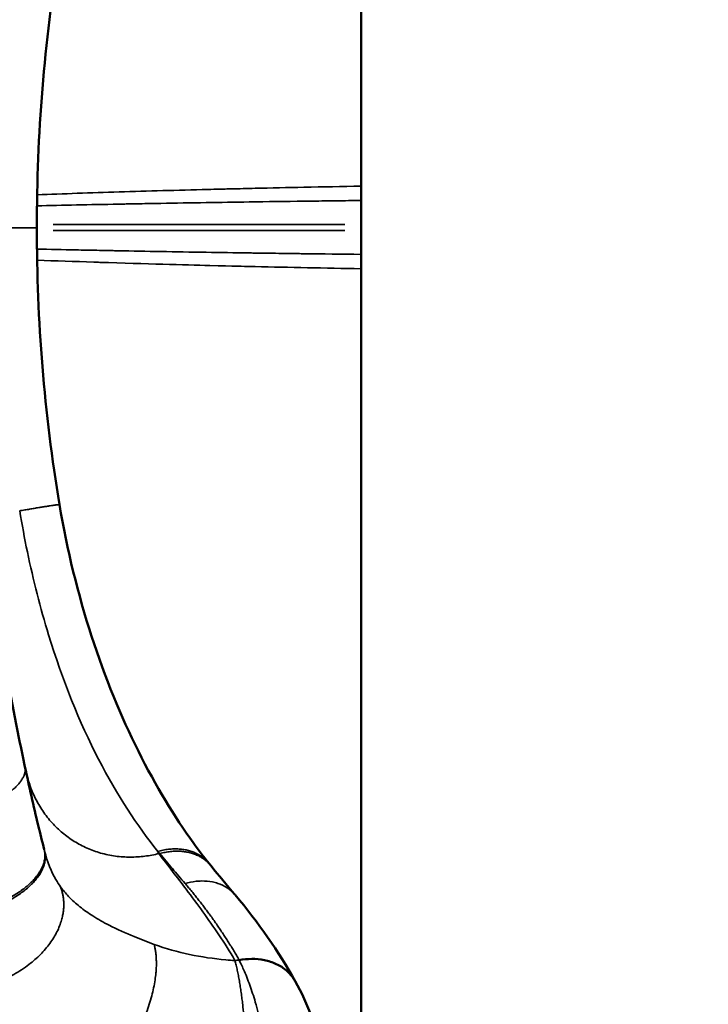
# Model space of a CAD drawing. Units: millimetres. Extents: x -225 to 11253, y -52 to 10158.
# Drawn here: x 2744 to 2874, y 3104 to 3289 of the extents above; entities that cross this region are included whole.
import ezdxf

# ---------------------------------------------------------------- set-up
doc = ezdxf.new("R2010")
doc.units = ezdxf.units.MM
doc.header["$LTSCALE"] = 25
doc.layers.add('MD_Visible', color=7, linetype='Continuous', lineweight=50)
doc.layers.add('MD_Visible Narrow', color=7, linetype='Continuous', lineweight=35)
doc.dimstyles.new('DİLARA 5', dxfattribs={"dimtxt": 250, "dimasz": 100, "dimexe": 0, "dimexo": 100, "dimgap": 50, "dimtad": 2, "dimdec": 0, "dimlfac": 0.1, "dimrnd": 5, "dimtxsty": 'Standard', "dimcen": 0, "dimse1": 1, "dimse2": 1, "dimclrd": 256, "dimadec": 0, "dimazin": 0, "dimtfac": 1, "dimtdec": 0, "dimtix": 1, "dimtmove": 0, "dimatfit": 3, "dimfxl": 1, "dimarcsym": 0})

# ---------------------------------------------------------------- blocks, each defined once
blk = doc.blocks.new('CustomObjectsInViewport8_0')
at = {"layer": 'MD_Visible'}
blk.add_line((2808.48, 1219.11), (2808.48, 4108.61), dxfattribs=at)
for points in [[(2751.72, 3301.95), (2748.85, 3284.77), (2747.44, 3267.28), (2747.46, 3249.85)], [(2747.46, 3249.85), (2747.44, 3232.43), (2748.85, 3214.94), (2751.72, 3197.75)], [(2779.9, 3130.21), (2780.01, 3130.07), (2780.12, 3129.93), (2780.24, 3129.79)], [(2780.24, 3129.79), (2781.71, 3127.98), (2783.21, 3126.17), (2784.74, 3124.37)], [(2784.76, 3124.34), (2789.16, 3119.13), (2792.94, 3113.68), (2796.09, 3108.07)], [(2796.09, 3108.07), (2796.09, 3108.07), (2796.09, 3108.07), (2796.09, 3108.07)]]:
    blk.add_open_spline(points, degree=3, dxfattribs=at)
for points, knots in [([(2751.72, 3197.75), (2753.14, 3189.27), (2755.22, 3180.82), (2760.28, 3165.2), (2763.32, 3157.85), (2769.85, 3144.79), (2773.41, 3138.96), (2777.89, 3132.76), (2778.9, 3131.44), (2779.9, 3130.21)], [0, 0, 0, 0, 2.5793, 2.5793, 5.146053, 5.146053, 7.757585, 7.757585, 8.520963, 8.520963, 8.520963, 8.520963]), ([(2739.53, 3180.41), (2740.57, 3173.08), (2741.78, 3165.85), (2743.79, 3155.27), (2744.49, 3151.83), (2745.22, 3148.43)], [-18.129735, -18.129735, -18.129735, -18.129735, -15.740077, -15.740077, -14.576487, -14.576487, -14.576487, -14.576487]), ([(2745.22, 3148.43), (2745.62, 3146.57), (2746.02, 3144.72), (2746.86, 3141.05), (2747.28, 3139.23), (2748.08, 3135.88), (2748.46, 3134.34), (2748.84, 3132.84)], [-14.576487, -14.576487, -14.576487, -14.576487, -13.942663, -13.942663, -13.308805, -13.308805, -12.753969, -12.753969, -12.753969, -12.753969]), ([(2785.53, 3112.05), (2786.3, 3112.19), (2787.88, 3112.36), (2790.3, 3112.15), (2792.58, 3111.4), (2794.52, 3110.16), (2795.57, 3108.93), (2796.01, 3108.2), (2796.09, 3108.07)], [0, 0, 0, 0, 0.1428571, 0.2857143, 0.4285714, 0.5714286, 0.7142857, 0.7449146, 0.7449146, 0.7449146, 0.7449146]), ([(2796.09, 3108.07), (2798.43, 3103.9), (2800.34, 3098.84), (2802.59, 3088.15), (2803.07, 3082.45), (2802.56, 3071.87), (2801.81, 3066.89), (2800.6, 3062.09)], [0, 0, 0, 0, 1.931394, 1.931394, 3.709432, 3.709432, 5.195317, 5.195317, 5.195317, 5.195317])]:
    blk.add_open_spline(points, degree=3, knots=knots, dxfattribs=at)
at = {"layer": 'MD_Visible Narrow'}
for p, q in [((2805.43, 3250.47), (2750.51, 3250.47)), ((2750.51, 3249.32), (2805.43, 3249.32)), ((2770.59, 3132.1), (2770.43, 3132.1))]:
    blk.add_line(p, q, dxfattribs=at)
for points, knots in [([(2808.48, 3257.66), (2804.85, 3257.6), (2798.1, 3257.47), (2791.55, 3257.33), (2787.02, 3257.22), (2785.52, 3257.19), (2783.67, 3257.14), (2783.29, 3257.13), (2782.56, 3257.12), (2781.47, 3257.09), (2774.59, 3256.92), (2762.72, 3256.58), (2752.43, 3256.23), (2747.52, 3256.04)], [0.4290507, 0.4290507, 0.4290507, 0.4290507, 0.5, 0.5625, 0.5625, 0.59375, 0.59375, 0.6015625, 0.6015625, 0.609375, 0.625, 0.75, 0.8754771, 0.8754771, 0.8754771, 0.8754771]), ([(2808.48, 3254.96), (2807.88, 3254.96), (2807.29, 3254.95), (2805.17, 3254.93), (2803.66, 3254.91), (2801.44, 3254.88), (2800.7, 3254.87), (2799.61, 3254.86), (2798.89, 3254.85), (2798.18, 3254.84), (2797.82, 3254.84), (2797.81, 3254.84), (2794.24, 3254.79), (2790.79, 3254.74), (2784.65, 3254.66), (2781.95, 3254.61), (2776.4, 3254.53), (2773.56, 3254.48), (2769.44, 3254.4), (2768.09, 3254.38), (2766.09, 3254.34), (2765.43, 3254.33), (2764.45, 3254.31), (2763.81, 3254.3), (2763.19, 3254.29), (2762.86, 3254.28), (2762.84, 3254.28), (2757.4, 3254.18), (2752.29, 3254.07), (2747.48, 3253.95)], [0.4254561, 0.4254561, 0.4254561, 0.4254561, 0.4375, 0.4375, 0.46875, 0.46875, 0.484375, 0.484375, 0.4921875, 0.4997559, 0.4997559, 0.5, 0.5, 0.5684329, 0.5684329, 0.625, 0.625, 0.6875, 0.6875, 0.71875, 0.71875, 0.734375, 0.734375, 0.7421875, 0.7495117, 0.7495117, 0.75, 0.75, 0.8736671, 0.8736671, 0.8736671, 0.8736671]), ([(2740.12, 3249.85), (2741.75, 3249.85), (2743.19, 3249.85), (2745.51, 3249.85), (2746.38, 3249.85), (2747.25, 3249.85), (2747.44, 3249.85), (2747.46, 3249.85), (2747.46, 3249.85), (2747.46, 3249.85)], [0, 0, 0, 0, 0.555328, 0.555328, 1.109501, 1.109501, 1.490468, 1.490468, 1.508921, 1.508921, 1.508921, 1.508921]), ([(2747.48, 3245.84), (2749.86, 3245.78), (2752.31, 3245.73), (2756.13, 3245.64), (2757.44, 3245.62), (2759.44, 3245.58), (2760.11, 3245.56), (2761.12, 3245.54), (2761.78, 3245.53), (2762.44, 3245.52), (2762.78, 3245.51), (2762.8, 3245.51), (2767.99, 3245.41), (2773.48, 3245.31), (2781.95, 3245.18), (2784.66, 3245.13), (2787.72, 3245.09), (2788.01, 3245.09), (2789.85, 3245.06), (2791.41, 3245.04), (2793.78, 3245.01), (2794.58, 3244.99), (2795.78, 3244.98), (2796.57, 3244.97), (2797.37, 3244.96), (2797.78, 3244.95), (2797.79, 3244.95), (2801.23, 3244.91), (2804.79, 3244.87), (2808.48, 3244.82)], [0.1263242, 0.1263242, 0.1263242, 0.1263242, 0.1875, 0.1875, 0.21875, 0.21875, 0.234375, 0.234375, 0.2421875, 0.2495117, 0.2495117, 0.25, 0.25, 0.375, 0.375, 0.4315644, 0.4315644, 0.4375, 0.4375, 0.46875, 0.46875, 0.484375, 0.484375, 0.4921875, 0.4997559, 0.4997559, 0.5, 0.5, 0.5745432, 0.5745432, 0.5745432, 0.5745432]), ([(2747.51, 3243.74), (2750.96, 3243.61), (2754.52, 3243.49), (2758.19, 3243.37), (2758.2, 3243.37), (2758.21, 3243.37), (2758.22, 3243.37), (2758.26, 3243.37), (2758.3, 3243.36), (2758.34, 3243.36), (2758.67, 3243.35), (2758.99, 3243.34), (2759.31, 3243.33), (2768.09, 3243.05), (2775.22, 3242.86), (2780.02, 3242.74), (2784.4, 3242.63), (2786.85, 3242.57), (2787.2, 3242.56), (2787.22, 3242.56), (2787.23, 3242.56), (2787.23, 3242.56), (2787.24, 3242.56), (2787.24, 3242.56), (2787.24, 3242.56), (2787.24, 3242.56), (2787.25, 3242.56), (2787.26, 3242.56), (2787.3, 3242.56), (2787.34, 3242.56), (2787.37, 3242.56), (2787.38, 3242.56), (2787.39, 3242.56), (2787.41, 3242.56), (2787.73, 3242.55), (2788.05, 3242.54), (2788.37, 3242.54), (2788.43, 3242.53), (2788.48, 3242.53), (2788.54, 3242.53), (2794.98, 3242.38), (2801.65, 3242.25), (2808.48, 3242.13)], [0.1255698, 0.1255698, 0.1255698, 0.1255698, 0.2142334, 0.2142334, 0.2142334, 0.2143555, 0.2143555, 0.2143555, 0.2148437, 0.2148437, 0.2148437, 0.21875, 0.21875, 0.21875, 0.3248972, 0.3248972, 0.3248972, 0.421875, 0.421875, 0.421875, 0.4257812, 0.4257812, 0.4257812, 0.4284668, 0.4284668, 0.4284668, 0.4287109, 0.4287109, 0.4287109, 0.42945, 0.42945, 0.42945, 0.4296875, 0.4296875, 0.4296875, 0.4363689, 0.4363689, 0.4363689, 0.4375, 0.4375, 0.4375, 0.5709758, 0.5709758, 0.5709758, 0.5709758]), ([(2770.21, 3132.51), (2766.38, 3137.27), (2762.53, 3143.13), (2755.46, 3156.84), (2752.26, 3164.77), (2748.12, 3178.3), (2746.79, 3183.54), (2745.14, 3191.43), (2744.66, 3194), (2744.23, 3196.58)], [43.727574, 43.727574, 43.727574, 43.727574, 46.809001, 46.809001, 50.025057, 50.025057, 51.940882, 51.940882, 52.860298, 52.860298, 52.860298, 52.860298]), ([(2748.91, 3132.57), (2749.44, 3130.51), (2750.19, 3128.67), (2751.33, 3126.7), (2751.63, 3126.24), (2751.93, 3125.83)], [-12.705633, -12.705633, -12.705633, -12.705633, -11.586572, -11.586572, -11.214917, -11.214917, -11.214917, -11.214917]), ([(2770.42, 3132.1), (2772.13, 3129.85), (2773.86, 3127.62), (2777.69, 3122.57), (2779.77, 3119.74), (2781.71, 3116.83), (2782.77, 3115.24), (2783.78, 3113.62), (2784.74, 3111.98)], [-6.393954, -6.393954, -6.393954, -6.393954, -5.044269, -5.044269, -3.362846, -3.362846, -3.362846, -2.439584, -2.439584, -2.439584, -2.439584]), ([(2775.35, 3126.47), (2774.55, 3127.41), (2773.75, 3128.34), (2772.17, 3130.22), (2771.38, 3131.16), (2770.6, 3132.1), (2770.6, 3132.1), (2770.6, 3132.1), (2770.6, 3132.1)], [42.54835, 42.54835, 42.54835, 42.54835, 43.092364, 43.092364, 43.636378, 43.636378, 43.636378, 43.636408, 43.636408, 43.636408, 43.636408]), ([(2775.35, 3126.47), (2776.02, 3126.66), (2777.06, 3126.87), (2778.82, 3126.98), (2780.21, 3126.86), (2781.83, 3126.43), (2783.31, 3125.73), (2784.3, 3124.88), (2784.73, 3124.38), (2784.76, 3124.34)], [-1, -1, -1, -1, -0.8571429, -0.7857143, -0.6428571, -0.5714286, -0.4285714, -0.2857143, -0.273848, -0.273848, -0.273848, -0.273848]), ([(2751.93, 3125.83), (2752.4, 3125.19), (2752.9, 3124.6), (2754.09, 3123.34), (2754.8, 3122.69), (2756.32, 3121.47), (2757.13, 3120.9), (2758.96, 3119.73), (2760, 3119.15), (2762.58, 3117.83), (2764.15, 3117.13), (2766.99, 3115.96), (2768.25, 3115.48), (2769.53, 3115.01)], [-11.214917, -11.214917, -11.214917, -11.214917, -10.647044, -10.647044, -9.931456, -9.931456, -9.185661, -9.185661, -8.290439, -8.290439, -7.019251, -7.019251, -6.042713, -6.042713, -6.042713, -6.042713]), ([(2785.53, 3112.05), (2785.48, 3112.14), (2785.27, 3112.51), (2784.89, 3113.17), (2784.39, 3114.02), (2783.87, 3114.87), (2783.34, 3115.71), (2782.79, 3116.56), (2782.24, 3117.4), (2781.67, 3118.24), (2781.1, 3119.07), (2780.51, 3119.91), (2779.93, 3120.7), (2779.36, 3121.47), (2778.81, 3122.2), (2778.25, 3122.93), (2777.67, 3123.66), (2777.08, 3124.39), (2776.48, 3125.13), (2775.9, 3125.82), (2775.52, 3126.27), (2775.35, 3126.47)], [39.840427, 39.840427, 39.840427, 39.840427, 39.888058, 40.044623, 40.201171, 40.357696, 40.514189, 40.670643, 40.82705, 40.983405, 41.139697, 41.295927, 41.452078, 41.590389, 41.728663, 41.866978, 42.00682, 42.147428, 42.289456, 42.432775, 42.54835, 42.54835, 42.54835, 42.54835]), ([(2769.53, 3115.01), (2771.74, 3114.21), (2773.96, 3113.6), (2778.45, 3112.64), (2780.73, 3112.31), (2783.59, 3112.06), (2784.16, 3112.02), (2784.74, 3111.98)], [-6.042713, -6.042713, -6.042713, -6.042713, -4.352231, -4.352231, -2.661761, -2.661761, -2.241578, -2.241578, -2.241578, -2.241578]), ([(2788.96, 3065.02), (2789.03, 3065.31), (2789.22, 3066.17), (2789.66, 3068.32), (2790.2, 3071.45), (2790.7, 3075.27), (2791.02, 3079.04), (2791.19, 3082.78), (2791.18, 3086.49), (2791.01, 3090.16), (2790.67, 3093.8), (2790.15, 3097.37), (2789.6, 3100.13), (2789.06, 3102.38), (2788.46, 3104.62), (2787.55, 3107.4), (2786.63, 3109.72), (2785.94, 3111.23), (2785.66, 3111.81), (2785.53, 3112.05)], [35.423377, 35.423377, 35.423377, 35.423377, 35.494774, 35.633357, 35.946105, 36.253099, 36.558546, 36.867101, 37.17904, 37.49621, 37.821906, 38.158205, 38.504427, 38.641151, 38.860206, 39.22483, 39.597077, 39.735194, 39.840427, 39.840427, 39.840427, 39.840427]), ([(2754.03, 3080.92), (2751.95, 3082.01), (2750.03, 3083.21), (2746, 3086.22), (2744.01, 3088.1), (2741.06, 3091.57), (2739.98, 3093.08), (2738.22, 3095.98), (2737.5, 3097.34), (2736.22, 3100.08), (2735.66, 3101.44), (2734.74, 3103.93), (2734.37, 3105.03), (2734.01, 3106.14)], [6.042713, 6.042713, 6.042713, 6.042713, 7.019251, 7.019251, 8.290439, 8.290439, 9.185661, 9.185661, 9.931456, 9.931456, 10.647044, 10.647044, 11.214917, 11.214917, 11.214917, 11.214917])]:
    blk.add_open_spline(points, degree=3, knots=knots, dxfattribs=at)
for points, weights in [([(2744.23, 3196.58), (2748.88, 3197.38), (2751.71, 3197.82), (2751.72, 3197.75)], [1, 0.88072909838, 0.858308070507, 0.932736916383]), ([(2745.22, 3148.43), (2746.07, 3144.44), (2738.48, 3139.75), (2727.34, 3137.38)], [1, 0.784603652107, 0.784603652107, 1]), ([(2745.39, 3147.65), (2748.05, 3135.33), (2758.19, 3129.03), (2770.42, 3132.1)], [1, 0.822827853243, 0.822827853243, 1]), ([(2748.84, 3132.84), (2750.23, 3127.27), (2742.68, 3121.85), (2731.25, 3120.19)], [1, 0.777213372655, 0.777213372655, 1]), ([(2748.91, 3132.57), (2750.32, 3126.93), (2742.78, 3121.42), (2731.33, 3119.74)], [1, 0.776940378172, 0.776940378172, 1]), ([(2770.21, 3132.51), (2774.19, 3133.62), (2777.77, 3132.85), (2779.9, 3130.21)], [1, 0.884973324723, 0.853856906267, 0.906650744633]), ([(2770.6, 3132.1), (2774.55, 3133.18), (2778.1, 3132.41), (2780.24, 3129.79)], [1, 0.886235070726, 0.855120303753, 0.90665569908]), ([(2751.93, 3125.83), (2755.19, 3117.08), (2747.28, 3108.39), (2734.01, 3106.14)], [1, 0.755229075312, 0.755229075312, 1]), ([(2769.53, 3115.01), (2771.79, 3106.31), (2765.82, 3093.19), (2754.03, 3080.92)], [1, 0.865983564496, 0.865983564496, 1]), ([(2784.74, 3111.98), (2787.54, 3101.19), (2787.54, 3084.36), (2784.74, 3065.59)], [1, 0.918472221265, 0.918472221265, 1])]:
    blk.add_rational_spline(points, weights, degree=3, dxfattribs=at)
for points in [[(2748.84, 3132.84), (2748.86, 3132.75), (2748.88, 3132.66), (2748.91, 3132.57)], [(2770.6, 3132.1), (2770.47, 3132.24), (2770.34, 3132.37), (2770.21, 3132.51)], [(2770.21, 3132.51), (2770.28, 3132.37), (2770.35, 3132.24), (2770.42, 3132.1)], [(2784.74, 3111.98), (2785, 3112.01), (2785.27, 3112.03), (2785.53, 3112.05)]]:
    blk.add_open_spline(points, degree=3, dxfattribs=at)
blk = doc.blocks.new('*D8')
at = {"lineweight": -2, "ltscale": 25, "transparency": 16777216}
blk.add_line((143.05, 4261.68), (92.67, 80.62), dxfattribs=at)
at = {"ltscale": 25, "transparency": 16777216}
for points in [[(126.39, 4261.88), (159.72, 4261.48), (144.26, 4361.68)], [(76, 80.82), (109.33, 80.42), (91.46, -19.38)]]:
    blk.add_solid(points, dxfattribs=at)
at = {"layer": 'Defpoints', "color": 0, "ltscale": 25, "transparency": 16777216}
for p in [(2853.38, 4329.03), (91.46, -19.38), (2800.59, -52.02)]:
    blk.add_point(p, dxfattribs=at)
at = {"color": 0, "ltscale": 25, "transparency": 16777216, "insert": (-57.13, 2173.26), "char_height": 250, "attachment_point": 5, "rotation": 89.3096}
blk.add_mtext('440', dxfattribs=at)
blk = doc.blocks.new('*D9')
at = {"lineweight": -2, "ltscale": 25, "transparency": 16777216}
blk.add_line((417.1, 4464.97), (5225.64, 4464.97), dxfattribs=at)
at = {"ltscale": 25, "transparency": 16777216}
for points in [[(417.1, 4481.64), (417.1, 4448.31), (317.1, 4464.97)], [(5225.64, 4481.64), (5225.64, 4448.31), (5325.64, 4464.97)]]:
    blk.add_solid(points, dxfattribs=at)
at = {"layer": 'Defpoints', "color": 0, "ltscale": 25, "transparency": 16777216}
for p in [(5325.64, 4464.97), (5325.64, 919.26), (317.1, 574.21)]:
    blk.add_point(p, dxfattribs=at)
at = {"color": 0, "ltscale": 25, "transparency": 16777216, "insert": (2821.37, 4639.97), "char_height": 250, "attachment_point": 5}
blk.add_mtext('500', dxfattribs=at)

msp = doc.modelspace()

# ---------------------------------------------------------------- block references
at = {"layer": 'MD_Visible', "color": 0}
msp.add_blockref('CustomObjectsInViewport8_0', (0, 0), dxfattribs=at)

# ---------------------------------------------------------------- dimensions: what is measured, and where the dimension line sits
at = {"color": 0, "ltscale": 25}
dim = msp.add_linear_dim(base=(5325.64, 4464.97), p1=(317.1, 574.21), p2=(5325.64, 919.26), dimstyle='DİLARA 5', dxfattribs=at)
dim.commit()
dim.dimension.update_dxf_attribs({"geometry": '*D9', "text_midpoint": (2821.37, 4639.97)})
dim = msp.add_aligned_dim(p1=(2853.38, 4329.03), p2=(2800.59, -52.02), distance=-2709.32, dimstyle='DİLARA 5', dxfattribs=at)
dim.commit()
dim.dimension.update_dxf_attribs({"geometry": '*D8', "text_midpoint": (-57.13, 2173.26)})

doc.saveas('drawing.dxf')
